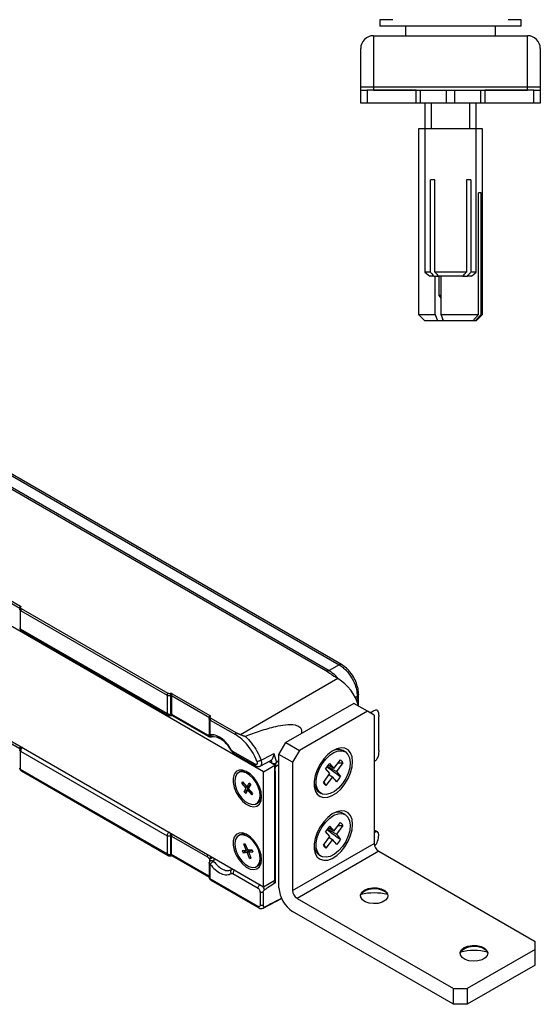
# Model space of a CAD drawing. Units: millimetres. Extents: x 142 to 644, y 250 to 518.
# Drawn here: x 227 to 309, y 250 to 403 of the extents above; entities that cross this region are included whole.
import ezdxf

# ---------------------------------------------------------------- set-up
doc = ezdxf.new("R2010")
doc.units = ezdxf.units.MM

msp = doc.modelspace()

# ---------------------------------------------------------------- linework, layer by layer
at = {"color": 7, "linetype": 'Continuous', "lineweight": 25}
for p, q in [((283.52, 403.24), (283.52, 402.24)), ((285.52, 403.24), (283.52, 403.24)), ((305.52, 403.24), (303.52, 403.24)), ((305.52, 402.24), (305.52, 403.24)), ((287.21, 402.24), (283.52, 402.24)), ((305.52, 402.24), (287.21, 402.24)), ((287.52, 402.24), (287.52, 400.74)), ((301.52, 400.74), (301.52, 402.24)), ((282.52, 400.74), (282.52, 392.74)), ((282.52, 400.74), (306.52, 400.74)), ((306.52, 392.74), (306.52, 400.74)), ((280.52, 392.74), (280.52, 398.74)), ((308.52, 398.74), (308.52, 392.74)), ((282.52, 392.74), (280.52, 392.74)), ((280.52, 392.24), (280.52, 392.74)), ((280.52, 390.24), (280.52, 392.24)), ((280.52, 392.24), (281.52, 392.24)), ((281.52, 392.24), (281.52, 390.24)), ((289.17, 392.24), (281.52, 392.24)), ((282.52, 392.74), (282.52, 392.24)), ((306.52, 392.74), (282.52, 392.74)), ((282.52, 392.24), (306.52, 392.24)), ((289.17, 390.24), (289.17, 392.24)), ((289.79, 392.24), (289.79, 390.24)), ((293.9, 390.24), (293.9, 392.24)), ((295.14, 392.24), (295.14, 390.24)), ((299.25, 390.24), (299.25, 392.24)), ((299.87, 392.24), (299.87, 390.24)), ((307.52, 392.24), (299.87, 392.24)), ((308.52, 392.74), (306.52, 392.74)), ((306.52, 392.24), (306.52, 392.74)), ((307.52, 390.24), (307.52, 392.24)), ((307.52, 392.24), (308.52, 392.24)), ((308.52, 392.74), (308.52, 392.24)), ((308.52, 392.24), (308.52, 390.24)), ((281.52, 390.24), (280.52, 390.24)), ((289.17, 390.24), (281.52, 390.24)), ((289.79, 390.24), (289.17, 390.24)), ((293.9, 390.24), (289.79, 390.24)), ((290.52, 390.24), (290.52, 386.24)), ((291.52, 390.24), (291.52, 386.24)), ((295.14, 390.24), (293.9, 390.24)), ((299.25, 390.24), (295.14, 390.24)), ((297.52, 386.24), (297.52, 390.24)), ((298.52, 386.24), (298.52, 390.24)), ((299.87, 390.24), (299.25, 390.24)), ((307.52, 390.24), (299.87, 390.24)), ((308.52, 390.24), (307.52, 390.24)), ((289.52, 386.24), (289.52, 357.24)), ((290.52, 386.24), (289.52, 386.24)), ((290.52, 386.24), (290.52, 363.87)), ((291.72, 386.24), (290.52, 386.24)), ((298.52, 386.24), (291.72, 386.24)), ((298.52, 363.87), (298.52, 386.24)), ((299.52, 386.24), (298.52, 386.24)), ((299.52, 357.24), (299.52, 386.24)), ((292.1, 378.24), (291.38, 378.24)), ((291.38, 363.87), (291.38, 378.24)), ((292.1, 363.87), (292.1, 378.24)), ((297.7, 378.24), (297, 378.24)), ((297, 378.24), (297, 363.87)), ((297.7, 378.24), (297.7, 363.87)), ((299.3, 376.24), (298.9, 376.24)), ((298.9, 357.24), (298.9, 376.24)), ((299.3, 357.24), (299.3, 376.24)), ((290.52, 363.87), (291.27, 363.24)), ((291.38, 363.87), (290.52, 363.87)), ((291.91, 363.24), (291.27, 363.24)), ((291.91, 363.24), (292.63, 363.24)), ((297, 363.87), (292.1, 363.87)), ((292.12, 357.24), (292.12, 363.24)), ((296.46, 363.24), (292.63, 363.24)), ((292.76, 360.19), (292.76, 363.24)), ((293.04, 357.24), (293.04, 363.24)), ((296.46, 363.24), (297.16, 363.24)), ((297.77, 363.24), (297.16, 363.24)), ((298.52, 363.87), (297.7, 363.87)), ((297.77, 363.24), (298.52, 363.87)), ((293.04, 360.19), (292.76, 360.19)), ((293.04, 359.78), (292.76, 360.19)), ((289.52, 357.24), (290.52, 356.24)), ((289.52, 357.24), (292.12, 357.24)), ((292.12, 357.24), (292.51, 356.24)), ((293.04, 357.24), (298.9, 357.24)), ((293.43, 356.24), (293.04, 357.24)), ((293.3, 356.24), (293.3, 356.56)), ((298.9, 357.24), (297.98, 356.24)), ((298.37, 356.24), (299.3, 357.24)), ((298.52, 356.24), (299.52, 357.24)), ((299.3, 357.24), (299.52, 357.24)), ((292.51, 356.24), (290.52, 356.24)), ((293.3, 356.24), (292.51, 356.24)), ((293.43, 356.24), (293.3, 356.24)), ((297.98, 356.24), (293.43, 356.24)), ((298.37, 356.24), (297.98, 356.24)), ((298.52, 356.24), (298.37, 356.24)), ((204.2, 342.64), (275.06, 301.73)), ((204.74, 342.63), (275.6, 301.72)), ((206.39, 343.45), (277.14, 302.61)), ((277.53, 302.64), (206.77, 343.48)), ((221.56, 315.15), (227.45, 311.75)), ((221.48, 314.85), (227.37, 311.45)), ((265.37, 285.93), (218.41, 313.04)), ((227.49, 311.61), (227.49, 311.61)), ((227.49, 311.05), (250.35, 297.86)), ((227.49, 308.18), (227.49, 311.05)), ((227.57, 311.36), (250.43, 298.16)), ((250.35, 294.99), (227.49, 308.18)), ((227.59, 307.95), (250.45, 294.76)), ((277.14, 302.61), (275.6, 301.72)), ((276.96, 300.47), (261.75, 291.68)), ((276.96, 300.47), (276.6, 300.67)), ((250.86, 298.12), (250.86, 298.12)), ((251.11, 298.09), (257, 294.69)), ((280.19, 296.2), (280.19, 298.03)), ((250.35, 297.86), (250.35, 294.99)), ((250.91, 294.93), (250.91, 297.8)), ((250.91, 297.8), (250.92, 297.8)), ((250.92, 294.93), (250.92, 297.8)), ((251.03, 297.79), (256.92, 294.39)), ((251.03, 297.79), (251.03, 294.91)), ((279.44, 296.59), (268.83, 290.46)), ((281.56, 295.36), (279.44, 296.59)), ((218.41, 295.07), (265.37, 267.97)), ((250.92, 294.93), (250.91, 294.93)), ((281.56, 295.36), (270.95, 289.24)), ((282.62, 294.75), (281.56, 295.36)), ((251.03, 294.91), (256.61, 291.69)), ((251.13, 294.68), (256.71, 291.46)), ((256.89, 294.2), (256.89, 291.89)), ((257.04, 294.55), (257.04, 294.55)), ((257.04, 293.99), (260.97, 291.72)), ((257.04, 291.68), (257.04, 293.99)), ((257.12, 294.3), (261.05, 292.03)), ((282.62, 294.75), (282.62, 274.74)), ((283.33, 289.22), (283.33, 294.56)), ((221.48, 292.93), (227.37, 289.53)), ((256.86, 291.67), (256.92, 291.71)), ((267.77, 288.63), (268.83, 290.46)), ((268.83, 290.46), (270.95, 289.24)), ((227.49, 289.13), (250.35, 275.93)), ((227.49, 286.29), (227.49, 289.13)), ((264.04, 287.08), (260.59, 289.07)), ((260.69, 288.84), (264.14, 286.85)), ((270.95, 289.24), (269.89, 287.4)), ((278.1, 289.04), (277.78, 289.22)), ((264.85, 286.81), (266.49, 287.65)), ((265, 287.74), (266.62, 288.56)), ((267.13, 286.95), (266.19, 287.5)), ((266.58, 287.72), (266.45, 287.64)), ((266.69, 287.22), (266.58, 287.72)), ((266.62, 288.56), (266.98, 288.74)), ((266.98, 288.74), (267.38, 287.34)), ((267.77, 287.69), (267.38, 287.34)), ((267.77, 267.81), (267.77, 288.63)), ((269.89, 287.4), (267.77, 288.63)), ((269.89, 287.4), (269.89, 267.4)), ((276.33, 286.43), (277.35, 287.79)), ((277.75, 287.32), (276.72, 285.96)), ((277, 287.33), (277.75, 287.32)), ((282.78, 287.6), (282.62, 287.5)), ((250.35, 273.09), (227.49, 286.29)), ((227.59, 286.06), (250.45, 272.86)), ((261.67, 285.89), (261.46, 285.76)), ((265.37, 285.93), (267.13, 286.95)), ((265.37, 267.97), (265.37, 285.93)), ((267.13, 268.99), (267.13, 286.95)), ((267.18, 286.02), (267.18, 268.57)), ((275.72, 285.62), (275.05, 286.42)), ((275.29, 286.79), (276.72, 285.96)), ((276.33, 286.43), (275.42, 286.96)), ((275.66, 287.23), (276.33, 286.43)), ((276.72, 285.96), (277.39, 285.16)), ((262, 284.14), (262.12, 284.36)), ((262.22, 284.24), (262, 284.14)), ((262.79, 283.59), (262.12, 284.36)), ((262.79, 283.59), (263.12, 284.18)), ((263.12, 284.18), (263.37, 283.89)), ((274.69, 284.26), (275.72, 285.62)), ((274.79, 284.38), (275.09, 283.78)), ((276.11, 285.15), (275.09, 283.78)), ((275.59, 285.45), (276.11, 285.15)), ((276.78, 284.35), (276.11, 285.15)), ((262.67, 283.37), (262, 284.14)), ((262.34, 282.79), (262.67, 283.37)), ((262.75, 282.98), (262.34, 282.79)), ((262.34, 282.79), (262.59, 282.5)), ((262.59, 282.5), (262.92, 283.09)), ((263.07, 283.57), (262.67, 283.37)), ((262.75, 282.98), (263.07, 283.57)), ((262.75, 282.98), (262.82, 282.9)), ((263.16, 283.73), (262.79, 283.59)), ((263.1, 283.24), (262.92, 283.09)), ((263.59, 282.32), (262.92, 283.09)), ((263.07, 283.57), (262.99, 283.66)), ((263.04, 283.31), (263.37, 283.89)), ((263.71, 282.54), (263.04, 283.31)), ((263.16, 283.73), (263.3, 283.97)), ((274.03, 282.73), (274.35, 282.54)), ((263.59, 282.32), (263.71, 282.54)), ((264.26, 280.91), (264.47, 281.04)), ((278.1, 279.24), (277.78, 279.42)), ((275.72, 275.82), (275.05, 276.62)), ((275.29, 276.99), (276.72, 276.16)), ((276.33, 276.63), (275.42, 277.16)), ((275.66, 277.43), (276.33, 276.63)), ((276.33, 276.63), (277.35, 277.99)), ((277.75, 277.52), (276.72, 276.16)), ((277, 277.53), (277.75, 277.52)), ((283.16, 276.52), (282.62, 276.83)), ((282.62, 276.41), (282.78, 276.49)), ((250.35, 275.93), (250.35, 273.09)), ((250.92, 275.87), (250.91, 275.87)), ((250.91, 273.03), (250.91, 275.87)), ((250.92, 273.03), (250.92, 275.87)), ((251.03, 275.87), (256.61, 272.65)), ((251.03, 273.02), (251.03, 275.87)), ((261.67, 276.09), (261.46, 275.97)), ((274.69, 274.46), (275.72, 275.82)), ((276.11, 275.35), (275.09, 273.99)), ((275.59, 275.65), (276.11, 275.35)), ((276.78, 274.55), (276.11, 275.35)), ((276.72, 276.16), (277.39, 275.36)), ((283.33, 276.01), (283.33, 276.15)), ((262.03, 273.64), (262.67, 273.71)), ((262.03, 273.64), (262.17, 273.28)), ((262.53, 273.54), (262.17, 273.28)), ((262.29, 274.67), (262.52, 274.69)), ((262.67, 273.71), (262.29, 274.67)), ((262.47, 273.69), (262.53, 273.54)), ((262.9, 273.73), (262.52, 274.69)), ((262.53, 273.54), (263.17, 273.61)), ((262.88, 273.79), (262.67, 273.71)), ((263.17, 273.61), (262.81, 273.35)), ((262.9, 273.73), (263.55, 273.8)), ((263.35, 273.62), (263.05, 273.38)), ((263.05, 273.38), (263.69, 273.44)), ((263.21, 273.51), (263.17, 273.61)), ((263.35, 273.62), (263.6, 273.65)), ((263.55, 273.8), (263.69, 273.44)), ((269.89, 267.4), (282.62, 274.74)), ((283.33, 273.52), (270.6, 266.17)), ((274.79, 274.59), (275.09, 273.99)), ((283.33, 273.52), (307.72, 259.44)), ((250.91, 273.03), (250.92, 273.03)), ((251.13, 272.79), (256.89, 269.46)), ((256.86, 272.38), (256.92, 272.27)), ((256.95, 271.99), (256.96, 271.99)), ((256.96, 271.95), (256.97, 271.98)), ((257.58, 271.94), (257.58, 271.94)), ((262.17, 273.28), (262.81, 273.35)), ((263.19, 272.39), (262.81, 273.35)), ((263.43, 272.42), (263.05, 273.38)), ((263.38, 272.53), (263.19, 272.39)), ((263.19, 272.39), (263.43, 272.42)), ((274.03, 272.93), (274.35, 272.74)), ((256.89, 271.71), (256.89, 269.43)), ((257.04, 269.23), (257.04, 271.51)), ((260.11, 270.59), (260.43, 270.67)), ((260.56, 270.74), (260.43, 270.67)), ((264.26, 271.12), (264.47, 271.24)), ((264.51, 264.92), (257.04, 269.23)), ((257.14, 269), (264.61, 264.69)), ((260.59, 270.02), (264.51, 267.76)), ((265.37, 267.97), (267.13, 268.99)), ((264.86, 267.14), (264.86, 265.12)), ((265.31, 267.07), (265.31, 265.04)), ((265.33, 264.65), (268.16, 266.17)), ((270.6, 266.17), (294.99, 252.09)), ((294.99, 249.64), (269.89, 264.13)), ((307.72, 258.21), (297.12, 252.09)), ((307.72, 258.21), (307.72, 259.44)), ((307.72, 255.76), (307.72, 258.21)), ((307.72, 255.76), (297.12, 249.64)), ((294.99, 249.64), (294.99, 252.09)), ((294.99, 252.09), (297.12, 252.09)), ((297.12, 252.09), (297.12, 249.64)), ((297.12, 249.64), (294.99, 249.64))]:
    msp.add_line(p, q, dxfattribs=at)
at = {"color": 8, "linetype": 'Continuous', "lineweight": 25}
for p, q in [((227.37, 311.42), (227.37, 311.45)), ((279.63, 297.52), (279.97, 297.71)), ((279.97, 297.71), (279.97, 296.79)), ((256.92, 294.36), (256.92, 294.39)), ((256.92, 291.71), (256.92, 291.75)), ((256.95, 291.49), (257.05, 291.54)), ((227.37, 289.53), (227.37, 289.49)), ((267.77, 286.99), (267.23, 286.68)), ((282.62, 276.59), (282.78, 276.49)), ((256.89, 269.63), (251.03, 273.02)), ((256.92, 272.27), (256.92, 271.81))]:
    msp.add_line(p, q, dxfattribs=at)
at = {"color": 7, "linetype": 'Continuous', "lineweight": 25, "flags": 128}
for points in [[(279.26, 287.5), (279.18, 288.26), (278.94, 288.88), (278.56, 289.33), (278.05, 289.59), (277.45, 289.64), (276.78, 289.49), (276.08, 289.13), (275.39, 288.6), (274.75, 287.91), (274.19, 287.1), (273.74, 286.23), (273.43, 285.33), (273.27, 284.45), (273.27, 283.64), (273.43, 282.95), (273.74, 282.41), (274.19, 282.05), (274.75, 281.9), (275.39, 281.95), (276.08, 282.2), (276.78, 282.65), (277.45, 283.27), (278.05, 284.02), (278.56, 284.87), (278.94, 285.76), (279.18, 286.66), (279.26, 287.5)], [(277.67, 284.06), (277.07, 283.38), (276.42, 282.85), (275.76, 282.51), (275.12, 282.37), (274.56, 282.44), (274.1, 282.73), (273.77, 283.21), (273.59, 283.85), (273.59, 284.61), (273.74, 285.45), (274.05, 286.31), (274.5, 287.13), (275.06, 287.87), (275.69, 288.48), (276.35, 288.92), (277.01, 289.17), (277.61, 289.2), (278.13, 289.02), (278.53, 288.63), (278.78, 288.07), (278.87, 287.36), (278.8, 286.55), (278.56, 285.7), (278.18, 284.85), (277.67, 284.06)], [(265.05, 282.03), (264.97, 282.78), (264.72, 283.56), (264.34, 284.32), (263.85, 285.01), (263.27, 285.58), (262.67, 285.97), (262.07, 286.17), (261.54, 286.16), (261.09, 285.94), (260.78, 285.52), (260.61, 284.94), (260.61, 284.24), (260.78, 283.47), (261.09, 282.69), (261.54, 281.96), (262.07, 281.33), (262.67, 280.84), (263.27, 280.54), (263.85, 280.44), (264.34, 280.56), (264.72, 280.88), (264.97, 281.39), (265.05, 282.03)], [(263.73, 284.89), (263.19, 285.4), (262.63, 285.74), (262.08, 285.89), (261.6, 285.83), (261.22, 285.57), (260.97, 285.13), (260.88, 284.54), (260.94, 283.86), (261.16, 283.13), (261.52, 282.42), (261.99, 281.79), (262.52, 281.28), (263.09, 280.94), (263.63, 280.79), (264.11, 280.85), (264.49, 281.11), (264.74, 281.55), (264.84, 282.14), (264.77, 282.82), (264.55, 283.55), (264.19, 284.26), (263.73, 284.89)], [(279.26, 277.71), (279.18, 278.46), (278.94, 279.08), (278.56, 279.53), (278.05, 279.79), (277.45, 279.84), (276.78, 279.69), (276.08, 279.33), (275.39, 278.8), (274.75, 278.11), (274.19, 277.3), (273.74, 276.43), (273.43, 275.53), (273.27, 274.65), (273.27, 273.84), (273.43, 273.15), (273.74, 272.61), (274.19, 272.26), (274.75, 272.1), (275.39, 272.15), (276.08, 272.4), (276.78, 272.85), (277.45, 273.47), (278.05, 274.22), (278.56, 275.07), (278.94, 275.96), (279.18, 276.86), (279.26, 277.71)], [(277.67, 274.26), (277.07, 273.58), (276.42, 273.05), (275.76, 272.71), (275.12, 272.57), (274.56, 272.65), (274.1, 272.93), (273.77, 273.41), (273.59, 274.05), (273.59, 274.81), (273.74, 275.65), (274.05, 276.51), (274.5, 277.33), (275.06, 278.07), (275.69, 278.68), (276.35, 279.12), (277.01, 279.37), (277.61, 279.4), (278.13, 279.22), (278.53, 278.83), (278.78, 278.27), (278.87, 277.56), (278.8, 276.76), (278.56, 275.9), (278.18, 275.05), (277.67, 274.26)], [(265.05, 272.24), (264.97, 272.98), (264.72, 273.76), (264.34, 274.52), (263.85, 275.21), (263.27, 275.78), (262.67, 276.17), (262.07, 276.38), (261.54, 276.36), (261.09, 276.14), (260.78, 275.73), (260.61, 275.15), (260.61, 274.44), (260.78, 273.68), (261.09, 272.9), (261.54, 272.16), (262.07, 271.53), (262.67, 271.04), (263.27, 270.74), (263.85, 270.65), (264.34, 270.76), (264.72, 271.09), (264.97, 271.59), (265.05, 272.24)], [(264.56, 273.73), (264.21, 274.44), (263.74, 275.07), (263.21, 275.59), (262.64, 275.94), (262.1, 276.09), (261.61, 276.04), (261.23, 275.78), (260.98, 275.35), (260.88, 274.77), (260.94, 274.08), (261.15, 273.36), (261.51, 272.65), (261.97, 272.01), (262.5, 271.49), (263.07, 271.15), (263.61, 270.99), (264.1, 271.04), (264.48, 271.3), (264.73, 271.73), (264.83, 272.32), (264.77, 273), (264.56, 273.73)], [(266.9, 268.85), (266.97, 268.77), (267.18, 268.57), (267.18, 268.57), (267.18, 268.57)], [(280.47, 266.52), (280.52, 266.71), (280.77, 267.09), (281.23, 267.41), (281.84, 267.61), (282.53, 267.7), (283.23, 267.65), (283.87, 267.47), (284.37, 267.18), (284.68, 266.81), (284.77, 266.52)], [(281.1, 267.46), (281.68, 267.7), (282.35, 267.81), (283.06, 267.8), (283.72, 267.65), (284.26, 267.38), (284.62, 267.03), (284.77, 266.63), (284.68, 266.23), (284.37, 265.86), (283.87, 265.57), (283.23, 265.39), (282.53, 265.34), (281.84, 265.42), (281.23, 265.63), (280.77, 265.95), (280.52, 266.33), (280.49, 266.73), (280.69, 267.13), (281.1, 267.46)], [(296.03, 257.54), (296.07, 257.73), (296.33, 258.11), (296.79, 258.42), (297.39, 258.63), (298.09, 258.72), (298.79, 258.67), (299.43, 258.49), (299.93, 258.2), (300.24, 257.83), (300.32, 257.54)], [(296.66, 258.48), (297.23, 258.72), (297.91, 258.83), (298.62, 258.81), (299.28, 258.67), (299.82, 258.4), (300.18, 258.05), (300.32, 257.65), (300.24, 257.25), (299.93, 256.88), (299.43, 256.59), (298.79, 256.41), (298.09, 256.36), (297.39, 256.44), (296.79, 256.65), (296.33, 256.96), (296.07, 257.35), (296.04, 257.75), (296.24, 258.15), (296.66, 258.48)]]:
    msp.add_lwpolyline(points, dxfattribs=at)
at = {"color": 7, "linetype": 'Continuous', "lineweight": 25}
for centre, radius, start, end in [((282.52, 398.74), 2, 90, 180), ((306.52, 398.74), 2, 0, 90), ((272.71, 293.9), 7.83, 17.0941, 57.048), ((277.01, 287.6), 1.79, 64.6385, 121.6375), ((276.91, 287.02), 0.884, 19.5389, 60.5334), ((262.24, 284.65), 1.37, 58.7137, 114.6986), ((278.35, 284.57), 3.78, 135.3768, 150.817), ((275.08, 284.21), 1.82, 179.6041, 234.7194), ((275.53, 284.55), 0.884, 199.5389, 240.5334), ((274.09, 287.01), 3.78, 315.3768, 330.817), ((263.72, 282.13), 1.32, 304.3118, 2.2651), ((277.01, 277.81), 1.79, 64.6385, 121.6375), ((278.35, 274.77), 3.78, 135.3768, 150.817), ((276.91, 277.23), 0.884, 19.5389, 60.5334), ((282.99, 276.21), 0.346, 350.3348, 126.1912), ((262.24, 274.84), 1.37, 58.8436, 114.5691), ((274.09, 277.21), 3.78, 315.3768, 330.817), ((280.28, 276.15), 3.05, 322.7356, 357.3794), ((275.09, 274.42), 1.83, 179.0749, 234.6599), ((275.53, 274.76), 0.884, 199.5389, 240.5334), ((284.15, 274.81), 1.54, 182.6055, 237.3945), ((263.73, 272.33), 1.32, 304.1799, 2.397), ((272.38, 268.01), 4.61, 182.6055, 237.3945), ((271.43, 267.47), 1.54, 182.6055, 237.3945), ((282.62, 258.73), 8.29, 75.4171, 104.5829), ((298.18, 249.75), 8.29, 75.4171, 104.5829)]:
    msp.add_arc(centre, radius, start, end, dxfattribs=at)
for centre, major_axis, ratio, start_param, end_param in [((302.69, 289.39), (40.51, 24.21), 0.014853, 2.630318, 2.724668), ((302.69, 285.87), (40.51, 22.58), 0.015381, 3.54107, 3.682919)]:
    msp.add_ellipse(centre, major_axis=major_axis, ratio=ratio, start_param=start_param, end_param=end_param, dxfattribs=at)
for points, knots in [([(291.38, 363.87), (291.48, 363.76), (291.65, 363.55), (291.83, 363.34), (291.91, 363.24)], [0, 0, 0, 0, 0.521455, 1, 1, 1, 1]), ([(292.1, 363.87), (292.19, 363.76), (292.37, 363.55), (292.54, 363.34), (292.63, 363.24)], [0, 0, 0, 0, 0.521455, 1, 1, 1, 1]), ([(296.46, 363.24), (296.55, 363.34), (296.73, 363.55), (296.91, 363.76), (297, 363.87)], [0, 0, 0, 0, 0.478545, 1, 1, 1, 1]), ([(297.16, 363.24), (297.25, 363.34), (297.43, 363.55), (297.61, 363.76), (297.7, 363.87)], [0, 0, 0, 0, 0.478545, 1, 1, 1, 1]), ([(227.44, 311.56), (227.43, 311.54), (227.4, 311.5), (227.37, 311.42), (227.35, 311.33), (227.34, 311.28), (227.34, 311.26)], [0, 0, 0, 0, 0.249856, 0.498826, 0.748441, 1, 1, 1, 1]), ([(227.37, 311.45), (227.38, 311.51), (227.38, 311.6), (227.43, 311.71), (227.45, 311.75)], [0, 0, 0, 0, 0.578257, 1, 1, 1, 1]), ([(227.39, 311.38), (227.4, 311.43), (227.41, 311.52), (227.47, 311.58), (227.49, 311.61)], [0, 0, 0, 0, 0.567483, 1, 1, 1, 1]), ([(227.45, 311.75), (227.46, 311.74), (227.49, 311.72), (227.51, 311.67), (227.51, 311.64), (227.5, 311.62), (227.49, 311.61)], [0, 0, 0, 0, 0.279484, 0.558352, 0.837381, 1, 1, 1, 1]), ([(227.57, 311.36), (227.54, 311.38), (227.49, 311.42), (227.45, 311.49), (227.46, 311.56), (227.48, 311.59), (227.49, 311.61)], [0, 0, 0, 0, 0.278646, 0.557316, 0.835819, 1, 1, 1, 1]), ([(227.57, 311.36), (227.55, 311.31), (227.5, 311.21), (227.49, 311.11), (227.49, 311.05)], [0, 0, 0, 0, 0.4367535, 1, 1, 1, 1]), ([(227.34, 308.39), (227.34, 308.35), (227.35, 308.28), (227.39, 308.16), (227.47, 308.04), (227.55, 307.98), (227.59, 307.95)], [0, 0, 0, 0, 0.210933, 0.446883, 0.710548, 1, 1, 1, 1]), ([(277.14, 302.61), (277.34, 302.49), (277.72, 302.24), (278.43, 301.57), (279.2, 300.53), (279.72, 299.35), (279.94, 298.4), (279.96, 297.94), (279.97, 297.71)], [0, 0, 0, 0, 0.130421, 0.257409, 0.5, 0.742595, 0.869582, 1, 1, 1, 1]), ([(280.19, 298.03), (280.17, 298.3), (280.14, 298.78), (279.92, 299.62), (279.53, 300.53), (278.95, 301.4), (278.26, 302.14), (277.79, 302.46), (277.53, 302.64)], [0, 0, 0, 0, 0.156652, 0.280498, 0.467044, 0.668118, 0.81569, 1, 1, 1, 1]), ([(275.06, 301.73), (275.47, 301.43), (275.96, 301.07), (276.51, 300.73), (276.6, 300.67)], [0, 0, 0, 0, 0.819305, 1, 1, 1, 1]), ([(275.06, 301.73), (275.08, 301.71), (275.1, 301.69), (275.12, 301.69), (275.13, 301.69)], [0, 0, 0, 0, 0.872172, 1, 1, 1, 1]), ([(250.35, 297.86), (250.35, 297.91), (250.36, 298.01), (250.41, 298.12), (250.43, 298.16)], [0, 0, 0, 0, 0.5632465, 1, 1, 1, 1]), ([(250.86, 298.12), (250.82, 298.11), (250.73, 298.09), (250.6, 298.1), (250.5, 298.13), (250.45, 298.15), (250.43, 298.16)], [0, 0, 0, 0, 0.281205, 0.5626, 0.842588, 1, 1, 1, 1]), ([(251.11, 298.09), (251.09, 298.1), (251.05, 298.12), (250.98, 298.13), (250.91, 298.13), (250.88, 298.12), (250.86, 298.12)], [0, 0, 0, 0, 0.279484, 0.558352, 0.837381, 1, 1, 1, 1]), ([(250.86, 298.12), (250.87, 298.07), (250.9, 297.95), (250.91, 297.85), (250.91, 297.8)], [0, 0, 0, 0, 0.432697, 1, 1, 1, 1]), ([(250.92, 297.8), (250.91, 297.86), (250.91, 297.96), (250.88, 298.07), (250.86, 298.12)], [0, 0, 0, 0, 0.567496, 1, 1, 1, 1]), ([(251.11, 298.09), (251.09, 298.05), (251.04, 297.95), (251.03, 297.85), (251.03, 297.79)], [0, 0, 0, 0, 0.421758, 1, 1, 1, 1]), ([(250.92, 297.8), (250.93, 297.8), (250.95, 297.81), (250.98, 297.81), (251.01, 297.8), (251.02, 297.8), (251.03, 297.79)], [0, 0, 0, 0, 0.277752, 0.536931, 0.777636, 1, 1, 1, 1]), ([(251.03, 294.91), (251.02, 294.92), (251.01, 294.92), (250.98, 294.93), (250.95, 294.93), (250.93, 294.93), (250.92, 294.93)], [0, 0, 0, 0, 0.222364, 0.463069, 0.722248, 1, 1, 1, 1]), ([(281.96, 295.13), (282, 295.15), (282.27, 295.29), (282.55, 295.43), (282.78, 295.55)], [0, 0, 0, 0, 0.1446272, 1, 1, 1, 1]), ([(282.78, 295.55), (282.83, 295.57), (282.92, 295.6), (283.05, 295.56), (283.19, 295.41), (283.31, 295.07), (283.32, 294.75), (283.33, 294.56)], [0, 0, 0, 0, 0.100406, 0.199949, 0.361541, 0.642441, 1, 1, 1, 1]), ([(250.45, 294.76), (250.48, 294.74), (250.54, 294.71), (250.64, 294.69), (250.73, 294.69), (250.79, 294.7), (250.82, 294.71)], [0, 0, 0, 0, 0.262209, 0.51503, 0.760183, 1, 1, 1, 1]), ([(250.83, 294.71), (250.86, 294.71), (250.92, 294.72), (251, 294.72), (251.08, 294.71), (251.12, 294.69), (251.13, 294.68)], [0, 0, 0, 0, 0.264847, 0.519621, 0.764587, 1, 1, 1, 1]), ([(257, 294.5), (256.98, 294.48), (256.95, 294.44), (256.92, 294.36), (256.9, 294.28), (256.89, 294.23), (256.89, 294.2)], [0, 0, 0, 0, 0.251627, 0.501145, 0.750191, 1, 1, 1, 1]), ([(256.92, 294.39), (256.93, 294.45), (256.93, 294.54), (256.98, 294.65), (257, 294.69)], [0, 0, 0, 0, 0.578257, 1, 1, 1, 1]), ([(256.94, 294.32), (256.95, 294.37), (256.96, 294.46), (257.02, 294.52), (257.04, 294.55)], [0, 0, 0, 0, 0.567483, 1, 1, 1, 1]), ([(257, 294.69), (257.01, 294.68), (257.04, 294.66), (257.06, 294.62), (257.06, 294.58), (257.05, 294.56), (257.04, 294.55)], [0, 0, 0, 0, 0.279484, 0.558352, 0.837381, 1, 1, 1, 1]), ([(257.12, 294.3), (257.09, 294.32), (257.04, 294.36), (257, 294.43), (257.01, 294.5), (257.03, 294.53), (257.04, 294.55)], [0, 0, 0, 0, 0.278591, 0.557207, 0.835689, 1, 1, 1, 1]), ([(257.12, 294.3), (257.1, 294.25), (257.05, 294.15), (257.04, 294.05), (257.04, 293.99)], [0, 0, 0, 0, 0.436755, 1, 1, 1, 1]), ([(256.89, 291.86), (256.9, 291.82), (256.92, 291.72), (257, 291.59), (257.09, 291.5), (257.18, 291.44), (257.29, 291.4), (257.36, 291.39), (257.4, 291.39)], [0, 0, 0, 0, 0.197657, 0.4349, 0.56741, 0.707097, 0.852056, 1, 1, 1, 1]), ([(260.97, 291.72), (260.97, 291.78), (260.98, 291.88), (261.03, 291.98), (261.05, 292.03)], [0, 0, 0, 0, 0.563264, 1, 1, 1, 1]), ([(261.75, 291.68), (261.72, 291.7), (261.65, 291.72), (261.55, 291.77), (261.45, 291.81), (261.36, 291.86), (261.27, 291.91), (261.16, 291.96), (261.09, 292), (261.05, 292.03)], [0, 0, 0, 0, 0.1354585, 0.2709051, 0.4063451, 0.5417813, 0.6772151, 0.8126477, 1, 1, 1, 1]), ([(262.51, 291.44), (263.29, 291.74), (264.84, 292.33), (266.94, 292.94), (268.76, 293.27), (269.93, 293.33), (270.69, 293.11), (270.99, 292.93), (271.19, 292.7), (271.3, 292.44), (271.32, 292.14), (271.27, 291.95), (271.24, 291.85)], [0, 0, 0, 0, 0.257931, 0.515633, 0.667983, 0.82114, 0.862884, 0.896802, 0.920497, 0.944281, 0.972853, 1, 1, 1, 1]), ([(256.61, 291.69), (256.65, 291.67), (256.72, 291.64), (256.81, 291.65), (256.84, 291.66), (256.86, 291.67)], [0, 0, 0, 0, 0.498713, 0.748672, 1, 1, 1, 1]), ([(256.71, 291.46), (256.76, 291.44), (256.86, 291.39), (257.02, 291.36), (257.19, 291.35), (257.3, 291.38), (257.35, 291.4)], [0, 0, 0, 0, 0.2383228, 0.4864845, 0.7414523, 1, 1, 1, 1]), ([(260.34, 289.34), (260.12, 289.69), (259.66, 290.41), (258.76, 291.21), (257.83, 291.7), (257.3, 291.69), (257.04, 291.68)], [0, 0, 0, 0, 0.242458, 0.5, 0.757542, 1, 1, 1, 1]), ([(257.58, 291.43), (257.54, 291.41), (257.48, 291.38), (257.41, 291.4), (257.4, 291.4)], [0, 0, 0, 0, 0.7127531, 1, 1, 1, 1]), ([(257.46, 291.39), (257.62, 291.4), (257.97, 291.41), (258.68, 291.1), (259.35, 290.54), (259.89, 289.9), (260.13, 289.5), (260.26, 289.3)], [0, 0, 0, 0, 0.199043, 0.431179, 0.697276, 0.844358, 1, 1, 1, 1]), ([(264.34, 287.52), (264.15, 287.95), (263.77, 288.83), (262.94, 290.02), (261.99, 291.04), (261.31, 291.5), (260.97, 291.72)], [0, 0, 0, 0, 0.249996, 0.499979, 0.749972, 1, 1, 1, 1]), ([(262.51, 291.45), (262.5, 291.44), (262.48, 291.44), (262.41, 291.44), (262.31, 291.47), (262.19, 291.51), (262.07, 291.56), (261.96, 291.6), (261.85, 291.64), (261.78, 291.67), (261.75, 291.68)], [0, 0, 0, 0, 0.032506, 0.083787, 0.228961, 0.389988, 0.550769, 0.7115, 0.855673, 1, 1, 1, 1]), ([(262.51, 291.45), (262.84, 291.11), (263.52, 290.42), (264.38, 289.13), (264.79, 288.2), (265, 287.74)], [0, 0, 0, 0, 0.327851, 0.667314, 1, 1, 1, 1]), ([(227.44, 289.63), (227.43, 289.61), (227.4, 289.57), (227.37, 289.49), (227.35, 289.41), (227.34, 289.36), (227.34, 289.34)], [0, 0, 0, 0, 0.249856, 0.498826, 0.748441, 1, 1, 1, 1]), ([(260.26, 289.3), (260.28, 289.26), (260.34, 289.16), (260.45, 289.04), (260.57, 288.93), (260.65, 288.87), (260.7, 288.84)], [0, 0, 0, 0, 0.242542, 0.490163, 0.74266, 1, 1, 1, 1]), ([(260.59, 289.07), (260.54, 289.11), (260.47, 289.16), (260.39, 289.26), (260.36, 289.31), (260.34, 289.34)], [0, 0, 0, 0, 0.498652, 0.748459, 1, 1, 1, 1]), ([(283.33, 289.22), (283.32, 289.11), (283.32, 288.79), (283.24, 288.33), (283.06, 287.92), (282.93, 287.73), (282.84, 287.64), (282.79, 287.61), (282.78, 287.6)], [0, 0, 0, 0, 0.2041539, 0.6172338, 0.7869646, 0.8918803, 0.9790714, 1, 1, 1, 1]), ([(264.34, 287.52), (264.36, 287.48), (264.38, 287.4), (264.39, 287.28), (264.38, 287.18), (264.35, 287.11), (264.29, 287.05), (264.22, 287.03), (264.13, 287.04), (264.07, 287.07), (264.04, 287.08)], [0, 0, 0, 0, 0.125077, 0.250082, 0.375363, 0.499957, 0.624194, 0.749872, 0.874592, 1, 1, 1, 1]), ([(265, 287.74), (264.95, 287.71), (264.84, 287.66), (264.66, 287.59), (264.48, 287.54), (264.39, 287.52), (264.34, 287.52)], [0, 0, 0, 0, 0.249986, 0.499982, 0.749986, 1, 1, 1, 1]), ([(266.98, 288.74), (266.96, 288.63), (266.93, 288.43), (266.83, 288.13), (266.71, 287.88), (266.62, 287.77), (266.58, 287.72)], [0, 0, 0, 0, 0.290418, 0.500608, 0.780061, 1, 1, 1, 1]), ([(266.69, 287.22), (266.75, 287.21), (266.85, 287.19), (267.04, 287.2), (267.21, 287.24), (267.3, 287.28), (267.35, 287.3)], [0, 0, 0, 0, 0.279623, 0.559191, 0.77946, 1, 1, 1, 1]), ([(267.23, 286.68), (267.25, 286.8), (267.27, 286.98), (267.31, 287.2), (267.34, 287.28), (267.35, 287.3)], [0, 0, 0, 0, 0.6080794, 0.9103705, 1, 1, 1, 1]), ([(267.38, 287.34), (267.37, 287.34), (267.36, 287.33), (267.35, 287.31), (267.35, 287.3)], [0, 0, 0, 0, 0.423301, 1, 1, 1, 1]), ([(227.34, 286.49), (227.34, 286.46), (227.35, 286.39), (227.39, 286.26), (227.47, 286.14), (227.55, 286.09), (227.59, 286.06)], [0, 0, 0, 0, 0.211065, 0.44725, 0.710873, 1, 1, 1, 1]), ([(264.14, 286.85), (264.2, 286.83), (264.31, 286.77), (264.5, 286.74), (264.69, 286.74), (264.8, 286.79), (264.86, 286.81)], [0, 0, 0, 0, 0.235799, 0.483942, 0.74009, 1, 1, 1, 1]), ([(267.18, 286.02), (267.18, 286.13), (267.18, 286.34), (267.21, 286.57), (267.23, 286.68)], [0, 0, 0, 0, 0.497982, 1, 1, 1, 1]), ([(275.25, 286.69), (275.61, 286.43), (276.33, 285.92), (277.04, 285.41), (277.39, 285.16)], [0, 0, 0, 0, 0.507223, 1, 1, 1, 1]), ([(275.25, 276.89), (275.61, 276.63), (276.33, 276.12), (277.04, 275.61), (277.39, 275.36)], [0, 0, 0, 0, 0.507223, 1, 1, 1, 1]), ([(250.92, 275.87), (250.93, 275.88), (250.95, 275.88), (250.98, 275.88), (251.01, 275.88), (251.02, 275.87), (251.03, 275.87)], [0, 0, 0, 0, 0.277752, 0.536931, 0.777636, 1, 1, 1, 1]), ([(250.45, 272.86), (250.48, 272.85), (250.54, 272.82), (250.64, 272.8), (250.73, 272.79), (250.79, 272.8), (250.82, 272.81)], [0, 0, 0, 0, 0.262209, 0.51503, 0.760183, 1, 1, 1, 1]), ([(250.83, 272.81), (250.86, 272.82), (250.92, 272.83), (251, 272.83), (251.08, 272.81), (251.12, 272.8), (251.13, 272.79)], [0, 0, 0, 0, 0.2648467, 0.5196212, 0.7645869, 1, 1, 1, 1]), ([(251.03, 273.02), (251.02, 273.02), (251.01, 273.03), (250.98, 273.03), (250.95, 273.04), (250.93, 273.03), (250.92, 273.03)], [0, 0, 0, 0, 0.222364, 0.463069, 0.722248, 1, 1, 1, 1]), ([(256.61, 272.65), (256.65, 272.62), (256.72, 272.57), (256.81, 272.46), (256.84, 272.41), (256.86, 272.38)], [0, 0, 0, 0, 0.4986763, 0.7485375, 1, 1, 1, 1]), ([(257.02, 272.02), (257.01, 272.01), (257, 271.98), (256.97, 271.94), (256.95, 271.89), (256.93, 271.84), (256.92, 271.79), (256.9, 271.74), (256.9, 271.71), (256.89, 271.69)], [0, 0, 0, 0, 0.134217, 0.264618, 0.391501, 0.515605, 0.637436, 0.758176, 1, 1, 1, 1]), ([(256.92, 272.27), (256.94, 272.18), (256.95, 272.09), (256.95, 271.99), (256.95, 271.99)], [0, 0, 0, 0, 0.990297, 1, 1, 1, 1]), ([(257.04, 271.51), (257.05, 271.52), (257.08, 271.56), (257.15, 271.62), (257.22, 271.68), (257.32, 271.76), (257.45, 271.86), (257.54, 271.91), (257.58, 271.94)], [0, 0, 0, 0, 0.137703, 0.273466, 0.406851, 0.536723, 0.780487, 1, 1, 1, 1]), ([(257.04, 271.51), (257.3, 271.2), (257.83, 270.57), (258.76, 269.99), (259.66, 269.76), (260.12, 269.95), (260.34, 270.04)], [0, 0, 0, 0, 0.2424584, 0.5, 0.7575416, 1, 1, 1, 1]), ([(260.34, 270.04), (260.31, 270.1), (260.25, 270.24), (260.26, 270.43), (260.32, 270.58), (260.4, 270.64), (260.43, 270.67)], [0, 0, 0, 0, 0.27966, 0.55921, 0.779676, 1, 1, 1, 1]), ([(260.43, 270.67), (260.47, 270.69), (260.5, 270.71), (260.54, 270.71), (260.54, 270.71)], [0, 0, 0, 0, 0.976738, 1, 1, 1, 1]), ([(256.89, 269.43), (256.89, 269.4), (256.9, 269.32), (256.94, 269.2), (257.02, 269.08), (257.1, 269.03), (257.14, 269)], [0, 0, 0, 0, 0.210933, 0.446883, 0.710548, 1, 1, 1, 1]), ([(260.34, 270.04), (260.37, 270.05), (260.43, 270.07), (260.52, 270.05), (260.57, 270.03), (260.59, 270.02)], [0, 0, 0, 0, 0.498748, 0.748782, 1, 1, 1, 1]), ([(264.86, 267.14), (264.85, 267.2), (264.84, 267.31), (264.76, 267.5), (264.64, 267.66), (264.55, 267.72), (264.51, 267.76)], [0, 0, 0, 0, 0.250056, 0.5, 0.749944, 1, 1, 1, 1]), ([(265.31, 267.07), (265.32, 267.12), (265.32, 267.2), (265.36, 267.32), (265.41, 267.41), (265.46, 267.47), (265.49, 267.49), (265.5, 267.5)], [0, 0, 0, 0, 0.33682, 0.582265, 0.761458, 0.906914, 1, 1, 1, 1]), ([(265.31, 267.07), (265.28, 267.06), (265.18, 267.06), (265.01, 267.07), (264.91, 267.12), (264.86, 267.14)], [0, 0, 0, 0, 0.215507, 0.607754, 1, 1, 1, 1]), ([(264.86, 265.12), (264.85, 265.07), (264.84, 264.97), (264.76, 264.88), (264.64, 264.85), (264.55, 264.9), (264.51, 264.92)], [0, 0, 0, 0, 0.2500556, 0.5, 0.7499444, 1, 1, 1, 1]), ([(264.61, 264.69), (264.67, 264.66), (264.78, 264.6), (264.98, 264.57), (265.17, 264.58), (265.28, 264.63), (265.34, 264.65)], [0, 0, 0, 0, 0.236318, 0.484461, 0.74023, 1, 1, 1, 1]), ([(265.31, 265.04), (265.28, 265.04), (265.18, 265.03), (265.01, 265.05), (264.91, 265.1), (264.86, 265.12)], [0, 0, 0, 0, 0.215507, 0.607754, 1, 1, 1, 1]), ([(265.31, 265.04), (265.32, 265), (265.32, 264.92), (265.36, 264.84), (265.41, 264.81), (265.46, 264.81), (265.49, 264.82), (265.5, 264.83)], [0, 0, 0, 0, 0.33682, 0.582265, 0.761458, 0.906914, 1, 1, 1, 1])]:
    msp.add_open_spline(points, degree=3, knots=knots, dxfattribs=at)
at = {"color": 8, "linetype": 'Continuous', "lineweight": 25}
for points, knots in [([(227.49, 311.05), (227.46, 311.07), (227.39, 311.12), (227.34, 311.19), (227.35, 311.24), (227.35, 311.26)], [0, 0, 0, 0, 0.380907, 0.761814, 1, 1, 1, 1]), ([(227.35, 308.39), (227.35, 308.37), (227.34, 308.32), (227.39, 308.25), (227.46, 308.2), (227.49, 308.18)], [0, 0, 0, 0, 0.2223047, 0.6111524, 1, 1, 1, 1]), ([(227.49, 308.18), (227.49, 308.13), (227.51, 308.04), (227.55, 307.96), (227.59, 307.95), (227.59, 307.95)], [0, 0, 0, 0, 0.4944585, 0.9889169, 1, 1, 1, 1]), ([(277.52, 302.64), (277.47, 302.66), (277.36, 302.7), (277.22, 302.64), (277.14, 302.61)], [0, 0, 0, 0, 0.488426, 1, 1, 1, 1]), ([(275.13, 301.69), (275.19, 301.66), (275.33, 301.6), (275.51, 301.68), (275.6, 301.72)], [0, 0, 0, 0, 0.488444, 1, 1, 1, 1]), ([(275.6, 301.72), (275.79, 301.59), (276.17, 301.34), (276.64, 300.92), (276.87, 300.59), (276.95, 300.47)], [0, 0, 0, 0, 0.40062, 0.790624, 1, 1, 1, 1]), ([(280.18, 298.03), (280.18, 297.97), (280.16, 297.85), (280.03, 297.76), (279.97, 297.71)], [0, 0, 0, 0, 0.488475, 1, 1, 1, 1]), ([(250.91, 294.93), (250.91, 294.88), (250.9, 294.78), (250.86, 294.71), (250.83, 294.71), (250.82, 294.71)], [0, 0, 0, 0, 0.4279081, 0.8558161, 1, 1, 1, 1]), ([(250.92, 294.93), (250.91, 294.88), (250.9, 294.78), (250.87, 294.71), (250.84, 294.72), (250.83, 294.72)], [0, 0, 0, 0, 0.440745, 0.88149, 1, 1, 1, 1]), ([(251.03, 294.91), (251.04, 294.86), (251.05, 294.77), (251.09, 294.69), (251.13, 294.68), (251.13, 294.68)], [0, 0, 0, 0, 0.494458, 0.988917, 1, 1, 1, 1]), ([(257.04, 293.99), (257.01, 294.01), (256.94, 294.06), (256.89, 294.13), (256.9, 294.18), (256.9, 294.2)], [0, 0, 0, 0, 0.380912, 0.761824, 1, 1, 1, 1]), ([(256.9, 291.89), (256.9, 291.87), (256.9, 291.83), (256.94, 291.75), (257.01, 291.71), (257.04, 291.68)], [0, 0, 0, 0, 0.2223047, 0.6111524, 1, 1, 1, 1]), ([(257.31, 291.4), (257.3, 291.4), (257.24, 291.38), (257.11, 291.43), (256.96, 291.53), (256.89, 291.62), (256.86, 291.67)], [0, 0, 0, 0, 0.03259, 0.408024, 0.704108, 1, 1, 1, 1]), ([(257.4, 291.4), (257.36, 291.4), (257.3, 291.41), (257.22, 291.45), (257.15, 291.51), (257.08, 291.59), (257.05, 291.65), (257.04, 291.68)], [0, 0, 0, 0, 0.224413, 0.412084, 0.60483, 0.801013, 1, 1, 1, 1]), ([(227.49, 289.13), (227.46, 289.15), (227.39, 289.19), (227.34, 289.27), (227.35, 289.32), (227.35, 289.34)], [0, 0, 0, 0, 0.380907, 0.761814, 1, 1, 1, 1]), ([(227.37, 289.53), (227.38, 289.58), (227.38, 289.69), (227.44, 289.8), (227.46, 289.85)], [0, 0, 0, 0, 0.5321345, 1, 1, 1, 1]), ([(227.45, 289.63), (227.47, 289.65), (227.51, 289.72), (227.6, 289.73), (227.65, 289.74)], [0, 0, 0, 0, 0.4498791, 1, 1, 1, 1]), ([(227.46, 289.64), (227.48, 289.66), (227.52, 289.72), (227.6, 289.74), (227.64, 289.75)], [0, 0, 0, 0, 0.432559, 1, 1, 1, 1]), ([(260.34, 289.34), (260.3, 289.32), (260.25, 289.3), (260.26, 289.3), (260.27, 289.31)], [0, 0, 0, 0, 0.687734, 1, 1, 1, 1]), ([(260.7, 288.84), (260.69, 288.84), (260.66, 288.85), (260.61, 288.93), (260.6, 289.02), (260.59, 289.07)], [0, 0, 0, 0, 0.011083, 0.505542, 1, 1, 1, 1]), ([(264.86, 286.81), (264.86, 286.82), (264.92, 286.83), (264.99, 286.92), (265.07, 287.07), (265.09, 287.27), (265.07, 287.5), (265.02, 287.66), (265, 287.74)], [0, 0, 0, 0, 0.027263, 0.221806, 0.416376, 0.611157, 0.806246, 1, 1, 1, 1]), ([(227.49, 286.29), (227.46, 286.31), (227.39, 286.35), (227.34, 286.43), (227.35, 286.47), (227.35, 286.49)], [0, 0, 0, 0, 0.388848, 0.777695, 1, 1, 1, 1]), ([(227.49, 286.29), (227.49, 286.24), (227.51, 286.14), (227.55, 286.07), (227.59, 286.06), (227.59, 286.06)], [0, 0, 0, 0, 0.494458, 0.988917, 1, 1, 1, 1]), ([(264.04, 287.08), (264.04, 287.03), (264.06, 286.94), (264.1, 286.86), (264.14, 286.85), (264.14, 286.85)], [0, 0, 0, 0, 0.496752, 0.993504, 1, 1, 1, 1]), ([(250.78, 276.39), (250.8, 276.34), (250.85, 276.23), (250.9, 276.04), (250.91, 275.93), (250.91, 275.87)], [0, 0, 0, 0, 0.305846, 0.652923, 1, 1, 1, 1]), ([(250.92, 275.87), (250.91, 275.93), (250.9, 276.04), (250.86, 276.23), (250.81, 276.34), (250.79, 276.38)], [0, 0, 0, 0, 0.351065, 0.702129, 1, 1, 1, 1]), ([(251.12, 276.19), (251.1, 276.14), (251.04, 276.03), (251.03, 275.92), (251.03, 275.87)], [0, 0, 0, 0, 0.4678655, 1, 1, 1, 1]), ([(250.91, 273.03), (250.91, 272.98), (250.9, 272.89), (250.86, 272.82), (250.83, 272.82), (250.82, 272.82)], [0, 0, 0, 0, 0.4279081, 0.8558161, 1, 1, 1, 1]), ([(250.92, 273.03), (250.91, 272.98), (250.9, 272.89), (250.87, 272.82), (250.84, 272.82), (250.83, 272.82)], [0, 0, 0, 0, 0.440745, 0.88149, 1, 1, 1, 1]), ([(251.03, 273.02), (251.04, 272.97), (251.05, 272.87), (251.09, 272.8), (251.13, 272.79), (251.13, 272.79)], [0, 0, 0, 0, 0.494458, 0.988917, 1, 1, 1, 1]), ([(256.61, 272.65), (256.61, 272.71), (256.62, 272.81), (256.67, 272.92), (256.7, 272.97)], [0, 0, 0, 0, 0.532134, 1, 1, 1, 1]), ([(257.3, 272.62), (257.3, 272.62), (257.24, 272.59), (257.11, 272.52), (256.96, 272.43), (256.89, 272.4), (256.86, 272.38)], [0, 0, 0, 0, 0.026512, 0.404306, 0.70225, 1, 1, 1, 1]), ([(256.92, 272.27), (256.96, 272.3), (257.05, 272.35), (257.22, 272.45), (257.35, 272.53), (257.4, 272.56), (257.41, 272.56)], [0, 0, 0, 0, 0.33974, 0.679344, 0.947172, 1, 1, 1, 1]), ([(256.97, 271.98), (256.98, 271.98), (256.99, 272.01), (257.04, 272.04), (257.12, 272.07), (257.23, 272.07), (257.35, 272.05), (257.47, 272.01), (257.54, 271.96), (257.58, 271.94)], [0, 0, 0, 0, 0.0078074, 0.1733008, 0.3385568, 0.5038127, 0.6693061, 0.8352063, 1, 1, 1, 1]), ([(256.98, 271.99), (256.98, 271.99), (256.99, 272.01), (257.04, 272.04), (257.12, 272.07), (257.23, 272.08), (257.35, 272.06), (257.47, 272.01), (257.55, 271.97), (257.58, 271.94)], [0, 0, 0, 0, 0.007883, 0.173361, 0.338603, 0.503846, 0.669328, 0.835217, 1, 1, 1, 1]), ([(257.58, 271.94), (257.6, 271.98), (257.64, 272.03), (257.66, 272.16), (257.65, 272.3), (257.62, 272.41), (257.6, 272.45)], [0, 0, 0, 0, 0.226241, 0.423062, 0.759723, 1, 1, 1, 1]), ([(257.58, 271.94), (257.81, 271.67), (258.28, 271.12), (259.07, 270.64), (259.71, 270.44), (260.02, 270.55), (260.11, 270.59)], [0, 0, 0, 0, 0.28668, 0.57336, 0.86004, 1, 1, 1, 1]), ([(256.9, 269.43), (256.9, 269.41), (256.9, 269.37), (256.94, 269.29), (257.01, 269.25), (257.04, 269.23)], [0, 0, 0, 0, 0.2223047, 0.6111524, 1, 1, 1, 1]), ([(257.04, 269.23), (257.04, 269.18), (257.06, 269.08), (257.1, 269.01), (257.14, 269), (257.14, 269)], [0, 0, 0, 0, 0.4944585, 0.9889169, 1, 1, 1, 1]), ([(265.17, 268.08), (265.23, 268), (265.38, 267.83), (265.46, 267.61), (265.5, 267.5)], [0, 0, 0, 0, 0.45389, 1, 1, 1, 1]), ([(264.61, 264.69), (264.61, 264.69), (264.57, 264.7), (264.52, 264.77), (264.51, 264.87), (264.51, 264.92)], [0, 0, 0, 0, 0.01131, 0.505655, 1, 1, 1, 1]), ([(265.5, 264.83), (265.46, 264.75), (265.42, 264.67), (265.34, 264.66), (265.34, 264.66)], [0, 0, 0, 0, 0.956004, 1, 1, 1, 1])]:
    msp.add_open_spline(points, degree=3, knots=knots, dxfattribs=at)
at = {"color": 7, "linetype": 'Continuous', "lineweight": 25}
for points in [[(250.91, 297.8), (250.86, 297.79), (250.77, 297.77), (250.61, 297.77), (250.46, 297.8), (250.39, 297.84), (250.35, 297.86)], [(250.35, 294.99), (250.39, 294.97), (250.46, 294.93), (250.61, 294.9), (250.77, 294.9), (250.86, 294.92), (250.91, 294.93)], [(227.84, 289.74), (227.79, 289.7), (227.7, 289.64), (227.58, 289.47), (227.5, 289.29), (227.49, 289.18), (227.49, 289.13)], [(250.35, 275.93), (250.35, 275.99), (250.36, 276.1), (250.44, 276.28), (250.56, 276.44), (250.65, 276.51), (250.69, 276.54)], [(250.91, 275.87), (250.86, 275.86), (250.77, 275.84), (250.61, 275.85), (250.46, 275.87), (250.39, 275.91), (250.35, 275.93)], [(250.35, 273.09), (250.39, 273.07), (250.46, 273.03), (250.61, 273.01), (250.77, 273), (250.86, 273.02), (250.91, 273.03)], [(257.04, 271.51), (257.01, 271.53), (256.94, 271.57), (256.89, 271.66), (256.89, 271.75), (256.92, 271.8), (256.94, 271.83)], [(260.94, 270.62), (260.89, 270.59), (260.8, 270.52), (260.69, 270.36), (260.61, 270.18), (260.6, 270.07), (260.59, 270.02)], [(264.51, 267.76), (264.51, 267.81), (264.52, 267.92), (264.6, 268.1), (264.72, 268.27), (264.81, 268.33), (264.85, 268.37)]]:
    msp.add_open_spline(points, degree=3, dxfattribs=at)
at = {"color": 8, "linetype": 'Continuous', "lineweight": 25}
for points in [[(250.45, 294.76), (250.42, 294.78), (250.36, 294.83), (250.35, 294.94), (250.35, 294.99)], [(256.71, 291.47), (256.68, 291.49), (256.62, 291.54), (256.61, 291.64), (256.61, 291.69)], [(250.45, 272.86), (250.42, 272.89), (250.36, 272.94), (250.35, 273.04), (250.35, 273.09)]]:
    msp.add_open_spline(points, degree=3, dxfattribs=at)

doc.saveas('drawing.dxf')
